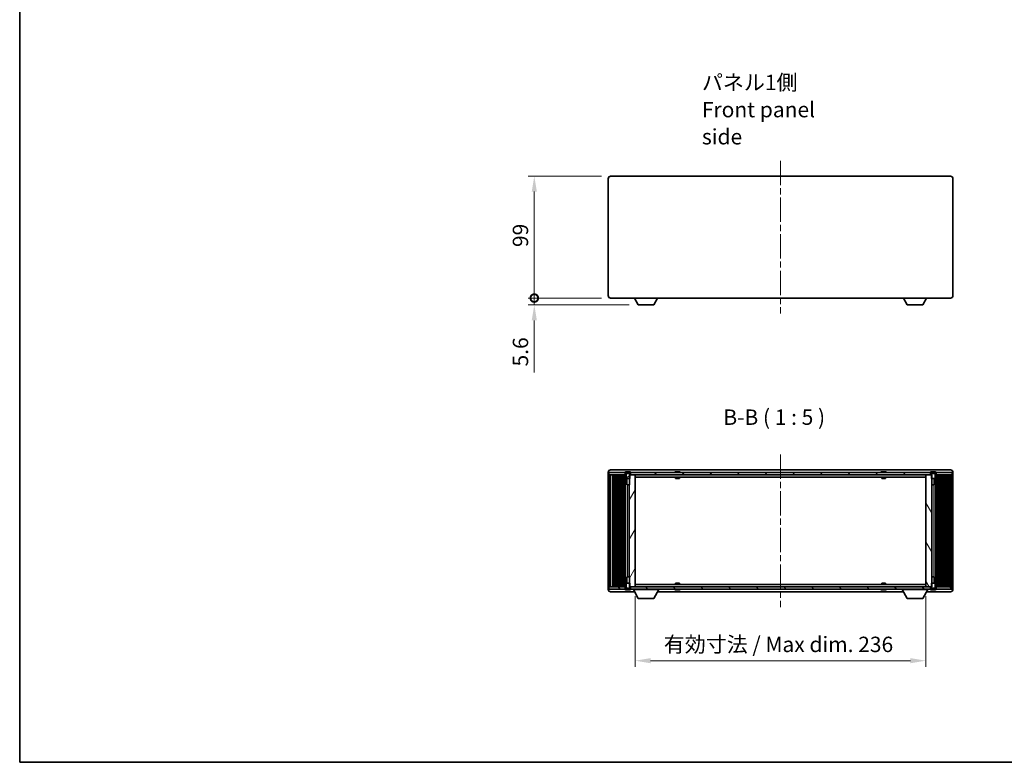
# Model space of a CAD drawing. Units: millimetres. Extents: x 0 to 8056, y 0 to 1405.
# Drawn here: x 1378 to 2178, y 0 to 603 of the extents above; entities that cross this region are included whole.
import ezdxf

# ---------------------------------------------------------------- set-up
doc = ezdxf.new("R2010")
doc.units = ezdxf.units.MM
doc.header["$LTSCALE"] = 3.5
doc.linetypes.add('CHAIN', pattern=[0.3543, 0.2362, -0.0295, 0.0591, -0.0295])
doc.layers.get('Defpoints').update_dxf_attribs({"lineweight": 25})
for name, color, linetype, lineweight in [('Border (ISO)', 7, 'Continuous', 35), ('Dimension (ISO)', 7, 'Continuous', 18), ('Symbol (ISO)', 7, 'Continuous', 18), ('Visible (ISO)', 7, 'Continuous', 35), ('Visible Narrow (ISO)', 7, 'Continuous', 25)]:
    doc.layers.add(name, color=color, linetype=linetype, lineweight=lineweight)
doc.layers.add('Centerline (ISO)', color=7, linetype='Continuous', lineweight=18, true_color=0x80ffff)
doc.layers.add('Hatch (ISO)', color=1, linetype='Continuous', lineweight=18, true_color=0xff0000)
doc.styles.add('Note Text (TK)', font='txt')
doc.dimstyles.new('Default - Method 1b (TK)', dxfattribs={"dimscale": 3.5, "dimtxt": 2.5, "dimasz": 2.5, "dimexe": 1, "dimexo": 1.5, "dimgap": 1, "dimtad": 1, "dimtoh": 1, "dimrnd": 1e-08, "dimdsep": 46, "dimtxsty": 'Note Text (TK)', "dimcen": 0.09, "dimdle": 5, "dimclrd": 100, "dimclre": 100, "dimclrt": 7, "dimadec": 1, "dimazin": 1, "dimtfac": 1, "dimtmove": 0, "dimatfit": 3, "dimfxl": 0, "dimtolj": 1, "dimlwd": -1, "dimlwe": -1, "dimarcsym": 0})
pattern_1 = [(45, (1306, -40), (-11.22532, 11.22532), [])]

# ---------------------------------------------------------------- blocks, each defined once
blk = doc.blocks.new('図面枠 tk図枠')
at = {"layer": 'Border (ISO)'}
for p, q in [((14.5, 289), (14.5, 8)), ((14.5, 8), (405.5, 8))]:
    blk.add_line(p, q, dxfattribs=at)
blk = doc.blocks.new('_DotSmall')
at = {"color": 0, "linetype": 'ByBlock', "const_width": 0.5}
blk.add_lwpolyline([(-0.0625, 0, 1), (0.0625, 0, 1)], format="xyb", close=True, dxfattribs=at)
blk = doc.blocks.new('*D46')
at = {"layer": 'Defpoints', "color": 0, "transparency": 16777216}
for p in [(1796.45, 476.15), (1858.45, 476.15), (1858.45, 377.15)]:
    blk.add_point(p, dxfattribs=at)
at = {"layer": 'Dimension (ISO)', "color": 100, "transparency": 16777216}
for p, q in [((1850.95, 476.15), (1791.45, 476.15)), ((1796.45, 377.15), (1796.45, 463.65)), ((1850.95, 377.15), (1791.45, 377.15))]:
    blk.add_line(p, q, dxfattribs=at)
blk.add_solid([(1794.36, 463.65), (1798.53, 463.65), (1796.45, 476.15)], dxfattribs=at)
at = {"layer": 'Dimension (ISO)', "color": 100, "transparency": 16777216, "xscale": 12.5, "yscale": 12.5, "zscale": 12.5, "rotation": 270}
blk.add_blockref('_DotSmall', (1796.45, 377.15), dxfattribs=at)
at = {"layer": 'Dimension (ISO)', "color": 7, "transparency": 16777216, "insert": (1785.2, 418.61), "char_height": 12.5, "attachment_point": 4, "rotation": 90, "style": 'Note Text (TK)'}
blk.add_mtext('\\A1;99', dxfattribs=at)
blk = doc.blocks.new('*D47')
at = {"layer": 'Defpoints', "color": 0, "transparency": 16777216}
for p in [(1796.45, 377.15), (1858.45, 377.15), (1880.89, 371.55)]:
    blk.add_point(p, dxfattribs=at)
at = {"layer": 'Dimension (ISO)', "color": 100, "transparency": 16777216}
for p, q in [((1796.45, 377.15), (1796.45, 402.15)), ((1850.95, 377.15), (1791.45, 377.15)), ((1796.45, 377.15), (1796.45, 371.55)), ((1873.39, 371.55), (1791.45, 371.55)), ((1796.45, 359.05), (1796.45, 316.6))]:
    blk.add_line(p, q, dxfattribs=at)
blk.add_solid([(1794.36, 359.05), (1798.53, 359.05), (1796.45, 371.55)], dxfattribs=at)
at = {"layer": 'Dimension (ISO)', "color": 100, "transparency": 16777216, "xscale": 12.5, "yscale": 12.5, "zscale": 12.5, "rotation": 270}
blk.add_blockref('_DotSmall', (1796.45, 377.15), dxfattribs=at)
at = {"layer": 'Dimension (ISO)', "color": 7, "transparency": 16777216, "insert": (1785.2, 321.6), "char_height": 12.5, "attachment_point": 4, "rotation": 90, "style": 'Note Text (TK)'}
blk.add_mtext('\\A1;5.6', dxfattribs=at)
blk = doc.blocks.new('*D48')
at = {"layer": 'Defpoints', "color": 0, "transparency": 16777216}
for p in [(1878.45, 142.56), (2114.45, 142.56), (2114.45, 82.56)]:
    blk.add_point(p, dxfattribs=at)
at = {"layer": 'Dimension (ISO)', "color": 100, "transparency": 16777216}
for p, q in [((1878.45, 135.06), (1878.45, 77.56)), ((2114.45, 135.06), (2114.45, 77.56)), ((1890.95, 82.56), (2101.95, 82.56))]:
    blk.add_line(p, q, dxfattribs=at)
for points in [[(1890.95, 84.64), (1890.95, 80.47), (1878.45, 82.56)], [(2101.95, 84.64), (2101.95, 80.47), (2114.45, 82.56)]]:
    blk.add_solid(points, dxfattribs=at)
at = {"layer": 'Dimension (ISO)', "color": 7, "transparency": 16777216, "insert": (1901.6, 95.8), "char_height": 12.5, "attachment_point": 4, "style": 'Note Text (TK)'}
blk.add_mtext('\\A1;\\fＭＳ Ｐゴシック|b0|i0;\\H12.5000;有効寸法 / Max dim. 236', dxfattribs=at)

msp = doc.modelspace()

# ---------------------------------------------------------------- hatches: boundary and pattern name
at = {"layer": 'Hatch (ISO)'}
h = msp.add_hatch(dxfattribs=at)
h.set_pattern_fill('ANSI31', color=256, scale=127, style=0)
h.set_pattern_definition(pattern_1)
h.paths.add_polyline_path([(1874.6969, 235.5564), (1874.6969, 233.5564), (1878.4469, 233.5564), (2114.4469, 233.5564), (2118.1969, 233.5564), (2118.1969, 235.5564), (2117.6469, 235.5564), (1875.2469, 235.5564)])
h.paths.add_polyline_path([(2135.9469, 233.5564), (2135.9469, 235.5564), (2123.2469, 235.5564), (2122.6969, 235.5564), (2122.6969, 233.5564)])
h.paths.add_polyline_path([(1856.9469, 235.5564), (1856.9469, 233.5564), (1870.1969, 233.5564), (1870.1969, 235.5564), (1869.6469, 235.5564)])
h = msp.add_hatch(dxfattribs=at)
h.set_pattern_fill('ANSI31', color=256, scale=127, angle=-14.9999778, style=0)
h.set_pattern_definition([(30, (1306, -40), (-7.9375, 13.74815), [])])
edge = h.paths.add_edge_path()
edge.add_line((1870.9469, 230.5564), (1873.6764, 230.5564))
edge.add_line((1873.6764, 230.5564), (1873.9469, 230.5564))
edge.add_line((1873.9469, 230.5564), (1873.9469, 233.5564))
edge.add_line((1873.9469, 233.5564), (1873.9469, 234.0372))
edge.add_ellipse((1874.0469, 234.0372), major_axis=(-0.1, 0), ratio=1, start_angle=338.1985905, end_angle=360, ccw=False)
edge.add_line((1873.954, 234.0743), (1874.5469, 235.5564))
edge.add_line((1874.5469, 235.5564), (1874.6969, 235.5564))
edge.add_line((1874.6969, 235.5564), (1875.2469, 235.5564))
edge.add_ellipse((1872.4469, 228.7041), major_axis=(2.8, 6.8523), ratio=1, start_angle=0, end_angle=9.743087)
edge.add_line((1874.0469, 235.9314), (1874.0469, 235.6564))
edge.add_ellipse((1873.0469, 235.6564), major_axis=(1, 0), ratio=1, start_angle=270, end_angle=360, ccw=False)
edge.add_line((1873.0469, 234.6564), (1871.8469, 234.6564))
edge.add_ellipse((1871.8469, 235.6564), major_axis=(0, -1), ratio=1, start_angle=270, end_angle=360, ccw=False)
edge.add_line((1870.8469, 235.6564), (1870.8469, 235.9314))
edge.add_ellipse((1872.4469, 228.7041), major_axis=(-1.6, 7.2273), ratio=1, start_angle=0, end_angle=9.743087)
edge.add_line((1869.6469, 235.5564), (1870.1969, 235.5564))
edge.add_line((1870.1969, 235.5564), (1870.3469, 235.5564))
edge.add_line((1870.3469, 235.5564), (1870.9397, 234.0743))
edge.add_ellipse((1870.8469, 234.0372), major_axis=(0.0928, 0.0371), ratio=1, start_angle=338.1985905, end_angle=360, ccw=False)
edge.add_line((1870.9469, 234.0372), (1870.9469, 230.5564))
h = msp.add_hatch(dxfattribs=at)
h.set_pattern_fill('ANSI31', color=256, scale=127, angle=14.9999778, style=0)
h.set_pattern_definition([(60, (1306, -40), (-13.74815, 7.9375), [])])
h.paths.add_polyline_path([(1873.5969, 150.6042), (1873.6764, 150.5564), (1873.6764, 145.5564), (1873.6764, 142.5564), (1873.9469, 142.5564), (1874.6969, 142.5564), (1878.4469, 142.5564), (1878.4469, 233.5564), (1874.6969, 233.5564), (1873.9469, 233.5564), (1873.6764, 233.5564), (1873.6764, 230.5564), (1873.6764, 225.5564), (1873.5969, 225.5086)])
h = msp.add_hatch(dxfattribs=at)
h.set_pattern_fill('ANSI31', color=256, scale=127, angle=75.0001754, style=0)
h.set_pattern_definition([(120.0002, (1306, -40), (-13.74813, -7.93754), [])])
h.paths.add_polyline_path([(2119.2174, 150.5564), (2119.2969, 150.6042), (2119.2969, 225.5086), (2119.2174, 225.5564), (2119.2174, 230.5564), (2119.2174, 233.5564), (2118.9469, 233.5564), (2118.1969, 233.5564), (2114.4469, 233.5564), (2114.4469, 142.5564), (2118.1969, 142.5564), (2118.9469, 142.5564), (2119.2174, 142.5564), (2119.2174, 145.5564)])
h = msp.add_hatch(dxfattribs=at)
h.set_pattern_fill('ANSI31', color=256, scale=127, style=0)
h.set_pattern_definition(pattern_1)
edge = h.paths.add_edge_path()
edge.add_line((2121.9469, 145.5564), (2119.2174, 145.5564))
edge.add_line((2119.2174, 145.5564), (2118.9469, 145.5564))
edge.add_line((2118.9469, 145.5564), (2118.9469, 142.5564))
edge.add_line((2118.9469, 142.5564), (2118.9469, 142.0757))
edge.add_ellipse((2118.8469, 142.0757), major_axis=(0.1, 0), ratio=1, start_angle=338.1985905, end_angle=360, ccw=False)
edge.add_line((2118.9397, 142.0385), (2118.3469, 140.5564))
edge.add_line((2118.3469, 140.5564), (2118.1969, 140.5564))
edge.add_line((2118.1969, 140.5564), (2117.6469, 140.5564))
edge.add_ellipse((2120.4469, 147.4087), major_axis=(-2.8, -6.8523), ratio=1, start_angle=0, end_angle=9.743087)
edge.add_line((2118.8469, 140.1814), (2118.8469, 140.4564))
edge.add_ellipse((2119.8469, 140.4564), major_axis=(-1, 0), ratio=1, start_angle=270, end_angle=360, ccw=False)
edge.add_line((2119.8469, 141.4564), (2121.0469, 141.4564))
edge.add_ellipse((2121.0469, 140.4564), major_axis=(0, 1), ratio=1, start_angle=270, end_angle=360, ccw=False)
edge.add_line((2122.0469, 140.4564), (2122.0469, 140.1814))
edge.add_ellipse((2120.4469, 147.4087), major_axis=(1.6, -7.2273), ratio=1, start_angle=0, end_angle=9.743087)
edge.add_line((2123.2469, 140.5564), (2122.6969, 140.5564))
edge.add_line((2122.6969, 140.5564), (2122.5469, 140.5564))
edge.add_line((2122.5469, 140.5564), (2121.954, 142.0385))
edge.add_ellipse((2122.0469, 142.0757), major_axis=(-0.0928, -0.0371), ratio=1, start_angle=338.1985905, end_angle=360, ccw=False)
edge.add_line((2121.9469, 142.0757), (2121.9469, 145.5564))
h = msp.add_hatch(dxfattribs=at)
h.set_pattern_fill('ANSI31', color=256, scale=127, angle=90.0002105, style=0)
h.set_pattern_definition([(135.0002, (1306, -40), (-11.22528, -11.22536), [])])
h.paths.add_polyline_path([(1874.6969, 142.5564), (1874.6969, 140.5564), (1875.2469, 140.5564), (2117.6469, 140.5564), (2118.1969, 140.5564), (2118.1969, 142.5564), (2114.4469, 142.5564), (1878.4469, 142.5564)])
h.paths.add_polyline_path([(2135.9469, 140.5564), (2135.9469, 142.5564), (2122.6969, 142.5564), (2122.6969, 140.5564), (2123.2469, 140.5564)])
h.paths.add_polyline_path([(1856.9469, 142.5564), (1856.9469, 140.5564), (1869.6469, 140.5564), (1870.1969, 140.5564), (1870.1969, 142.5564)])

# ---------------------------------------------------------------- linework, layer by layer
at = {"layer": 'Centerline (ISO)', "linetype": 'CHAIN', "ltscale": 23.990969}
for p, q in [((1996.4469, 488.654), (1996.4469, 364.654)), ((1996.4469, 250.0564), (1996.4469, 126.0564))]:
    msp.add_line(p, q, dxfattribs=at)
at = {"layer": 'Visible (ISO)'}
for p, q in [((1856.4469, 379.154), (1856.4469, 474.154)), ((1858.4469, 476.154), (2134.4469, 476.154)), ((2136.4469, 474.154), (2136.4469, 379.154)), ((2134.4469, 377.154), (1858.4469, 377.154)), ((1877.9465, 377.154), (1880.8928, 371.554)), ((1896.5472, 377.154), (1893.6009, 371.554)), ((2096.3465, 377.154), (2099.2928, 371.554)), ((2114.9472, 377.154), (2112.0009, 371.554)), ((1880.8928, 371.554), (1893.6009, 371.554)), ((2099.2928, 371.554), (2112.0009, 371.554)), ((1856.4469, 140.5564), (1856.4469, 235.5564)), ((1856.9469, 235.5564), (1856.9469, 233.5564)), ((1870.1969, 235.5564), (1856.9469, 235.5564)), ((1856.9469, 233.5564), (1870.1969, 233.5564)), ((1857.4469, 233.5564), (1857.4469, 142.5564)), ((1858.4469, 237.5564), (2134.4469, 237.5564)), ((1869.6469, 235.5564), (1870.3469, 235.5564)), ((1870.1969, 233.5564), (1870.1969, 235.5564)), ((1870.5616, 233.5564), (1870.1969, 233.5564)), ((1870.3469, 235.5564), (1870.9397, 234.0743)), ((1870.3469, 233.5564), (1870.3469, 142.5564)), ((1870.9469, 233.5564), (1870.5616, 233.5564)), ((1870.8469, 235.6564), (1870.8469, 235.9314)), ((1870.9469, 234.0372), (1870.9469, 230.5564)), ((1873.0469, 234.6564), (1871.8469, 234.6564)), ((1872.0719, 236.0449), (1872.0719, 234.695)), ((1872.8219, 236.0449), (1872.8219, 234.695)), ((1878.4469, 233.5564), (1873.6764, 233.5564)), ((1873.6764, 233.5564), (1873.6764, 225.5564)), ((1873.9469, 230.5564), (1873.9469, 234.0372)), ((1873.954, 234.0743), (1874.5469, 235.5564)), ((1874.0469, 235.9314), (1874.0469, 235.6564)), ((1874.5469, 235.5564), (1875.2469, 235.5564)), ((1874.6969, 235.5564), (1874.6969, 233.5564)), ((2118.1969, 235.5564), (1874.6969, 235.5564)), ((1874.6969, 233.5564), (2118.1969, 233.5564)), ((1878.4469, 142.5564), (1878.4469, 233.5564)), ((1911.1469, 235.9314), (1911.1469, 235.9217)), ((1912.3719, 236.0449), (1912.3719, 235.9217)), ((1913.1219, 235.9217), (1913.1219, 236.0449)), ((1914.3469, 235.9217), (1914.3469, 235.9314)), ((2078.5469, 235.9314), (2078.5469, 235.9217)), ((2079.7719, 236.0449), (2079.7719, 235.9217)), ((2080.5219, 235.9217), (2080.5219, 236.0449)), ((2081.7469, 235.9217), (2081.7469, 235.9314)), ((2119.2174, 233.5564), (2114.4469, 233.5564)), ((2114.4469, 233.5564), (2114.4469, 142.5564)), ((2117.6469, 235.5564), (2118.3469, 235.5564)), ((2118.1969, 233.5564), (2118.1969, 235.5564)), ((2118.3469, 235.5564), (2118.9397, 234.0743)), ((2118.8469, 235.6564), (2118.8469, 235.9314)), ((2118.9469, 234.0372), (2118.9469, 230.5564)), ((2119.2174, 225.5564), (2119.2174, 233.5564)), ((2121.0469, 234.6564), (2119.8469, 234.6564)), ((2120.0719, 236.0449), (2120.0719, 234.695)), ((2120.8219, 236.0449), (2120.8219, 234.695)), ((2121.9469, 230.5564), (2121.9469, 234.0372)), ((2122.3321, 233.5564), (2121.9469, 233.5564)), ((2121.954, 234.0743), (2122.5469, 235.5564)), ((2122.0469, 235.9314), (2122.0469, 235.6564)), ((2122.6969, 233.5564), (2122.3321, 233.5564)), ((2122.5469, 235.5564), (2123.2469, 235.5564)), ((2122.5469, 233.5564), (2122.5469, 142.5564)), ((2135.9469, 235.5564), (2122.6969, 235.5564)), ((2122.6969, 235.5564), (2122.6969, 233.5564)), ((2122.6969, 233.5564), (2135.9469, 233.5564)), ((2135.4469, 233.5564), (2135.4469, 142.5564)), ((2135.9469, 233.5564), (2135.9469, 235.5564)), ((2136.4469, 235.5564), (2136.4469, 140.5564)), ((1870.9469, 230.5564), (1873.9469, 230.5564)), ((1871.5839, 225.5564), (1871.5839, 230.5564)), ((1873.6764, 225.5564), (1871.5839, 225.5564)), ((1873.5969, 225.5086), (1871.8585, 225.5086)), ((1873.6764, 225.5564), (1873.5969, 225.5086)), ((1873.5969, 225.5086), (1873.5969, 150.6042)), ((2114.4469, 231.5564), (1878.4469, 231.5564)), ((1911.2469, 230.5564), (1911.2469, 231.5564)), ((1914.2469, 230.5564), (1911.2469, 230.5564)), ((1914.2469, 230.5564), (1914.2469, 231.5564)), ((2078.6469, 230.5564), (2078.6469, 231.5564)), ((2081.6469, 230.5564), (2078.6469, 230.5564)), ((2081.6469, 230.5564), (2081.6469, 231.5564)), ((2118.9469, 230.5564), (2121.9469, 230.5564)), ((2119.2969, 225.5086), (2119.2174, 225.5564)), ((2121.3098, 225.5564), (2119.2174, 225.5564)), ((2119.2969, 150.6042), (2119.2969, 225.5086)), ((2121.0352, 225.5086), (2119.2969, 225.5086)), ((2121.3098, 230.5564), (2121.3098, 225.5564)), ((1873.9469, 145.5564), (1870.9469, 145.5564)), ((1870.9469, 145.5564), (1870.9469, 142.0757)), ((1871.5839, 150.5564), (1873.6764, 150.5564)), ((1871.5839, 145.5564), (1871.5839, 150.5564)), ((1871.8585, 150.6042), (1873.5969, 150.6042)), ((1873.5969, 150.6042), (1873.6764, 150.5564)), ((1873.6764, 150.5564), (1873.6764, 142.5564)), ((1873.9469, 142.0757), (1873.9469, 145.5564)), ((1878.4469, 144.5564), (2114.4469, 144.5564)), ((1911.2469, 145.5564), (1914.2469, 145.5564)), ((1911.2469, 145.5564), (1911.2469, 144.5564)), ((1914.2469, 145.5564), (1914.2469, 144.5564)), ((2078.6469, 145.5564), (2081.6469, 145.5564)), ((2078.6469, 145.5564), (2078.6469, 144.5564)), ((2081.6469, 145.5564), (2081.6469, 144.5564)), ((2121.9469, 145.5564), (2118.9469, 145.5564)), ((2118.9469, 145.5564), (2118.9469, 142.0757)), ((2119.2174, 150.5564), (2119.2969, 150.6042)), ((2119.2174, 142.5564), (2119.2174, 150.5564)), ((2119.2174, 150.5564), (2121.3098, 150.5564)), ((2119.2969, 150.6042), (2121.0352, 150.6042)), ((2121.3098, 150.5564), (2121.3098, 145.5564)), ((2121.9469, 142.0757), (2121.9469, 145.5564)), ((1856.9469, 142.5564), (1856.9469, 140.5564)), ((1870.1969, 142.5564), (1856.9469, 142.5564)), ((1856.9469, 140.5564), (1870.1969, 140.5564)), ((1877.9465, 138.5564), (1858.4469, 138.5564)), ((1870.3469, 140.5564), (1869.6469, 140.5564)), ((1870.1969, 140.5564), (1870.1969, 142.5564)), ((1870.1969, 142.5564), (1870.5616, 142.5564)), ((1870.9397, 142.0385), (1870.3469, 140.5564)), ((1870.5616, 142.5564), (1870.9469, 142.5564)), ((1870.8469, 140.1814), (1870.8469, 140.4564)), ((1871.8469, 141.4564), (1873.0469, 141.4564)), ((1872.0719, 140.0679), (1872.0719, 141.4179)), ((1872.8219, 140.0679), (1872.8219, 141.4179)), ((1873.6764, 142.5564), (1878.4469, 142.5564)), ((1874.5469, 140.5564), (1873.954, 142.0385)), ((1874.0469, 140.4564), (1874.0469, 140.1814)), ((1875.2469, 140.5564), (1874.5469, 140.5564)), ((1874.6969, 142.5564), (1874.6969, 140.5564)), ((2118.1969, 142.5564), (1874.6969, 142.5564)), ((1874.6969, 140.5564), (2118.1969, 140.5564)), ((1876.9469, 140.4564), (1876.9469, 140.5564)), ((1876.9469, 140.4564), (1897.5469, 140.4564)), ((1876.9469, 140.4564), (1880.8928, 132.9564)), ((1897.5469, 140.4564), (1893.6009, 132.9564)), ((2096.3465, 138.5564), (1896.5472, 138.5564)), ((1897.5469, 140.4564), (1897.5469, 140.5564)), ((1911.1469, 140.1911), (1911.1469, 140.1814)), ((1912.3719, 140.1911), (1912.3719, 140.0679)), ((1913.1219, 140.0679), (1913.1219, 140.1911)), ((1914.3469, 140.1814), (1914.3469, 140.1911)), ((2078.5469, 140.1911), (2078.5469, 140.1814)), ((2079.7719, 140.1911), (2079.7719, 140.0679)), ((2080.5219, 140.0679), (2080.5219, 140.1911)), ((2081.7469, 140.1814), (2081.7469, 140.1911)), ((2095.3469, 140.4564), (2095.3469, 140.5564)), ((2095.3469, 140.4564), (2115.9469, 140.4564)), ((2095.3469, 140.4564), (2099.2928, 132.9564)), ((2115.9469, 140.4564), (2112.0009, 132.9564)), ((2114.4469, 142.5564), (2119.2174, 142.5564)), ((2134.4469, 138.5564), (2114.9472, 138.5564)), ((2115.9469, 140.4564), (2115.9469, 140.5564)), ((2118.3469, 140.5564), (2117.6469, 140.5564)), ((2118.1969, 140.5564), (2118.1969, 142.5564)), ((2118.9397, 142.0385), (2118.3469, 140.5564)), ((2118.8469, 140.1814), (2118.8469, 140.4564)), ((2119.8469, 141.4564), (2121.0469, 141.4564)), ((2120.0719, 140.0679), (2120.0719, 141.4179)), ((2120.8219, 140.0679), (2120.8219, 141.4179)), ((2121.9469, 142.5564), (2122.3321, 142.5564)), ((2122.5469, 140.5564), (2121.954, 142.0385)), ((2122.0469, 140.4564), (2122.0469, 140.1814)), ((2122.3321, 142.5564), (2122.6969, 142.5564)), ((2123.2469, 140.5564), (2122.5469, 140.5564)), ((2135.9469, 142.5564), (2122.6969, 142.5564)), ((2122.6969, 142.5564), (2122.6969, 140.5564)), ((2122.6969, 140.5564), (2135.9469, 140.5564)), ((2135.9469, 140.5564), (2135.9469, 142.5564)), ((1880.8928, 132.9564), (1893.6009, 132.9564)), ((2099.2928, 132.9564), (2112.0009, 132.9564))]:
    msp.add_line(p, q, dxfattribs=at)
for centre, radius, start, end in [((1858.4469, 474.154), 2, 90, 180), ((2134.4469, 474.154), 2, 0, 90), ((1858.4469, 379.154), 2, 180, 270), ((2134.4469, 379.154), 2, 270, 0), ((1858.4469, 235.5564), 2, 90, 180), ((1872.4469, 228.7041), 7.4023, 102.4829941, 112.2260811), ((1872.4469, 228.7041), 7.3928, 96.7974005, 102.4993028), ((1871.8469, 235.6564), 1, 180, 270), ((1870.8469, 234.0372), 0.1, 0, 21.8014095), ((1872.4469, 228.7041), 7.2273, 87.0257751, 92.9742249), ((1873.0469, 235.6564), 1, 270, 0), ((1872.4469, 228.7041), 7.3928, 77.5006972, 83.2025995), ((1874.0469, 234.0372), 0.1, 158.1985905, 180), ((1872.4469, 228.7041), 7.4023, 67.7739189, 77.5170059), ((1912.7469, 228.7041), 7.4023, 102.4829941, 112.2260811), ((1912.7469, 228.7041), 7.3928, 96.7974005, 102.4993028), ((1912.7469, 228.7041), 7.2273, 87.0257751, 92.9742249), ((1912.7469, 228.7041), 7.3928, 77.5006972, 83.2025995), ((1912.7469, 228.7041), 7.4023, 67.7739189, 77.5170059), ((2080.1469, 228.7041), 7.4023, 102.4829941, 112.2260811), ((2080.1469, 228.7041), 7.3928, 96.7974005, 102.4993028), ((2080.1469, 228.7041), 7.2273, 87.0257751, 92.9742249), ((2080.1469, 228.7041), 7.3928, 77.5006972, 83.2025995), ((2080.1469, 228.7041), 7.4023, 67.7739189, 77.5170059), ((2120.4469, 228.7041), 7.4023, 102.4829941, 112.2260811), ((2120.4469, 228.7041), 7.3928, 96.7974005, 102.4993028), ((2119.8469, 235.6564), 1, 180, 270), ((2118.8469, 234.0372), 0.1, 0, 21.8014095), ((2120.4469, 228.7041), 7.2273, 87.0257751, 92.9742249), ((2121.0469, 235.6564), 1, 270, 0), ((2120.4469, 228.7041), 7.3928, 77.5006972, 83.2025995), ((2122.0469, 234.0372), 0.1, 158.1985905, 180), ((2120.4469, 228.7041), 7.4023, 67.7739189, 77.5170059), ((2134.4469, 235.5564), 2, 0, 90), ((1858.4469, 140.5564), 2, 180, 270), ((1872.4469, 147.4087), 7.4023, 247.7739189, 257.5170059), ((1871.8469, 140.4564), 1, 90, 180), ((1872.4469, 147.4087), 7.3928, 257.5006972, 263.2025995), ((1870.8469, 142.0757), 0.1, 338.1985905, 0), ((1872.4469, 147.4087), 7.2273, 267.0257751, 272.9742249), ((1873.0469, 140.4564), 1, 0, 90), ((1872.4469, 147.4087), 7.3928, 276.7974005, 282.4993028), ((1874.0469, 142.0757), 0.1, 180, 201.8014095), ((1872.4469, 147.4087), 7.4023, 282.4829941, 292.2260811), ((1912.7469, 147.4087), 7.4023, 247.7739189, 257.5170059), ((1912.7469, 147.4087), 7.3928, 257.5006972, 263.2025995), ((1912.7469, 147.4087), 7.2273, 267.0257751, 272.9742249), ((1912.7469, 147.4087), 7.3928, 276.7974005, 282.4993028), ((1912.7469, 147.4087), 7.4023, 282.4829941, 292.2260811), ((2080.1469, 147.4087), 7.4023, 247.7739189, 257.5170059), ((2080.1469, 147.4087), 7.3928, 257.5006972, 263.2025995), ((2080.1469, 147.4087), 7.2273, 267.0257751, 272.9742249), ((2080.1469, 147.4087), 7.3928, 276.7974005, 282.4993028), ((2080.1469, 147.4087), 7.4023, 282.4829941, 292.2260811), ((2120.4469, 147.4087), 7.4023, 247.7739189, 257.5170059), ((2119.8469, 140.4564), 1, 90, 180), ((2120.4469, 147.4087), 7.3928, 257.5006972, 263.2025995), ((2118.8469, 142.0757), 0.1, 338.1985905, 0), ((2120.4469, 147.4087), 7.2273, 267.0257751, 272.9742249), ((2121.0469, 140.4564), 1, 0, 90), ((2120.4469, 147.4087), 7.3928, 276.7974005, 282.4993028), ((2122.0469, 142.0757), 0.1, 180, 201.8014095), ((2120.4469, 147.4087), 7.4023, 282.4829941, 292.2260811), ((2134.4469, 140.5564), 2, 270, 0)]:
    msp.add_arc(centre, radius, start, end, dxfattribs=at)
for points, knots in [([(1871.5719, 236.0449), (1871.6344, 236.0524), (1871.7013, 236.0589), (1871.8245, 236.0675), (1871.8809, 236.0696), (1871.9699, 236.0696), (1872.0085, 236.0675), (1872.0594, 236.0589), (1872.0719, 236.0524), (1872.0719, 236.0449)], [0.076192776, 0.076192776, 0.076192776, 0.076192776, 0.0950828432, 0.0950828432, 0.1139729103, 0.1139729103, 0.1328629774, 0.1328629774, 0.1517530446, 0.1517530446, 0.1517530446, 0.1517530446]), ([(1871.9894, 234.6564), (1872.0073, 234.6564), (1872.0227, 234.6575), (1872.0601, 234.6655), (1872.0719, 234.6776), (1872.0719, 234.695)], [0.047671485, 0.047671485, 0.047671485, 0.047671485, 0.0569966125, 0.0569966125, 0.0759162177, 0.0759162177, 0.0759162177, 0.0759162177]), ([(1872.8219, 236.0449), (1872.8219, 236.0524), (1872.8343, 236.0589), (1872.8853, 236.0675), (1872.9238, 236.0696), (1873.0128, 236.0696), (1873.0692, 236.0675), (1873.1925, 236.0589), (1873.2593, 236.0524), (1873.3219, 236.0449)], [0.076192776, 0.076192776, 0.076192776, 0.076192776, 0.0950828432, 0.0950828432, 0.1139729103, 0.1139729103, 0.1328629774, 0.1328629774, 0.1517530446, 0.1517530446, 0.1517530446, 0.1517530446]), ([(1872.8219, 234.695), (1872.8219, 234.6775), (1872.8339, 234.6653), (1872.8715, 234.6575), (1872.8867, 234.6564), (1872.9043, 234.6564)], [-0.0759173834, -0.0759173834, -0.0759173834, -0.0759173834, -0.0568413767, -0.0568413767, -0.0476590123, -0.0476590123, -0.0476590123, -0.0476590123]), ([(1912.3719, 236.0449), (1912.3719, 236.0524), (1912.3594, 236.0589), (1912.3085, 236.0675), (1912.2699, 236.0696), (1912.1809, 236.0696), (1912.1245, 236.0675), (1912.0013, 236.0589), (1911.9344, 236.0524), (1911.8719, 236.0449)], [0.076192776, 0.076192776, 0.076192776, 0.076192776, 0.0950828432, 0.0950828432, 0.1139729103, 0.1139729103, 0.1328629774, 0.1328629774, 0.1517530446, 0.1517530446, 0.1517530446, 0.1517530446]), ([(1913.6219, 236.0449), (1913.5593, 236.0524), (1913.4925, 236.0589), (1913.3692, 236.0675), (1913.3128, 236.0696), (1913.2238, 236.0696), (1913.1853, 236.0675), (1913.1343, 236.0589), (1913.1219, 236.0524), (1913.1219, 236.0449)], [0.076192776, 0.076192776, 0.076192776, 0.076192776, 0.0950828432, 0.0950828432, 0.1139729103, 0.1139729103, 0.1328629774, 0.1328629774, 0.1517530446, 0.1517530446, 0.1517530446, 0.1517530446]), ([(2079.7719, 236.0449), (2079.7719, 236.0524), (2079.7594, 236.0589), (2079.7085, 236.0675), (2079.6699, 236.0696), (2079.5809, 236.0696), (2079.5245, 236.0675), (2079.4013, 236.0589), (2079.3344, 236.0524), (2079.2719, 236.0449)], [0.076192776, 0.076192776, 0.076192776, 0.076192776, 0.0950828432, 0.0950828432, 0.1139729103, 0.1139729103, 0.1328629774, 0.1328629774, 0.1517530446, 0.1517530446, 0.1517530446, 0.1517530446]), ([(2081.0219, 236.0449), (2080.9593, 236.0524), (2080.8925, 236.0589), (2080.7692, 236.0675), (2080.7128, 236.0696), (2080.6238, 236.0696), (2080.5853, 236.0675), (2080.5343, 236.0589), (2080.5219, 236.0524), (2080.5219, 236.0449)], [0.076192776, 0.076192776, 0.076192776, 0.076192776, 0.0950828432, 0.0950828432, 0.1139729103, 0.1139729103, 0.1328629774, 0.1328629774, 0.1517530446, 0.1517530446, 0.1517530446, 0.1517530446]), ([(2119.5719, 236.0449), (2119.6344, 236.0524), (2119.7013, 236.0589), (2119.8245, 236.0675), (2119.8809, 236.0696), (2119.9699, 236.0696), (2120.0085, 236.0675), (2120.0594, 236.0589), (2120.0719, 236.0524), (2120.0719, 236.0449)], [0.076192776, 0.076192776, 0.076192776, 0.076192776, 0.0950828432, 0.0950828432, 0.1139729103, 0.1139729103, 0.1328629774, 0.1328629774, 0.1517530446, 0.1517530446, 0.1517530446, 0.1517530446]), ([(2119.9894, 234.6564), (2120.0073, 234.6564), (2120.0227, 234.6575), (2120.0601, 234.6655), (2120.0719, 234.6776), (2120.0719, 234.695)], [0.047671485, 0.047671485, 0.047671485, 0.047671485, 0.0569966125, 0.0569966125, 0.0759162177, 0.0759162177, 0.0759162177, 0.0759162177]), ([(2120.8219, 236.0449), (2120.8219, 236.0524), (2120.8343, 236.0589), (2120.8853, 236.0675), (2120.9238, 236.0696), (2121.0128, 236.0696), (2121.0692, 236.0675), (2121.1925, 236.0589), (2121.2593, 236.0524), (2121.3219, 236.0449)], [0.076192776, 0.076192776, 0.076192776, 0.076192776, 0.0950828432, 0.0950828432, 0.1139729103, 0.1139729103, 0.1328629774, 0.1328629774, 0.1517530446, 0.1517530446, 0.1517530446, 0.1517530446]), ([(2120.8219, 234.695), (2120.8219, 234.6775), (2120.8339, 234.6653), (2120.8715, 234.6575), (2120.8867, 234.6564), (2120.9043, 234.6564)], [-0.0759173834, -0.0759173834, -0.0759173834, -0.0759173834, -0.0568413767, -0.0568413767, -0.0476590123, -0.0476590123, -0.0476590123, -0.0476590123]), ([(1871.5839, 225.5564), (1871.5961, 225.5525), (1871.6083, 225.5489), (1871.704, 225.5216), (1871.7864, 225.5086), (1871.8585, 225.5086)], [0.0843620974, 0.0843620974, 0.0843620974, 0.0843620974, 0.0880322967, 0.0880322967, 0.1131992541, 0.1131992541, 0.1131992541, 0.1131992541]), ([(2121.0352, 225.5086), (2121.1073, 225.5086), (2121.1898, 225.5216), (2121.2854, 225.5489), (2121.2976, 225.5525), (2121.3098, 225.5564)], [0.1131992541, 0.1131992541, 0.1131992541, 0.1131992541, 0.1383662115, 0.1383662115, 0.1420364109, 0.1420364109, 0.1420364109, 0.1420364109]), ([(1871.8585, 150.6042), (1871.7864, 150.6042), (1871.704, 150.5912), (1871.6083, 150.564), (1871.5961, 150.5603), (1871.5839, 150.5564)], [0.5381443422, 0.5381443422, 0.5381443422, 0.5381443422, 0.5633112996, 0.5633112996, 0.5669814989, 0.5669814989, 0.5669814989, 0.5669814989]), ([(2121.3098, 150.5564), (2121.2976, 150.5603), (2121.2854, 150.564), (2121.1898, 150.5912), (2121.1073, 150.6042), (2121.0352, 150.6042)], [0.5093071854, 0.5093071854, 0.5093071854, 0.5093071854, 0.5129773848, 0.5129773848, 0.5381443422, 0.5381443422, 0.5381443422, 0.5381443422]), ([(1872.0719, 140.0679), (1872.0719, 140.0604), (1872.0594, 140.0539), (1872.0085, 140.0454), (1871.9699, 140.0432), (1871.8809, 140.0432), (1871.8245, 140.0454), (1871.7013, 140.0539), (1871.6344, 140.0604), (1871.5719, 140.0679)], [0.076192776, 0.076192776, 0.076192776, 0.076192776, 0.0950828432, 0.0950828432, 0.1139729103, 0.1139729103, 0.1328629774, 0.1328629774, 0.1517530446, 0.1517530446, 0.1517530446, 0.1517530446]), ([(1872.0719, 141.4179), (1872.0719, 141.4353), (1872.0599, 141.4475), (1872.0223, 141.4553), (1872.0071, 141.4564), (1871.9894, 141.4564)], [-0.0759173834, -0.0759173834, -0.0759173834, -0.0759173834, -0.0568413767, -0.0568413767, -0.0476590123, -0.0476590123, -0.0476590123, -0.0476590123]), ([(1872.9043, 141.4564), (1872.8864, 141.4564), (1872.871, 141.4553), (1872.8337, 141.4473), (1872.8219, 141.4352), (1872.8219, 141.4179)], [0.047671485, 0.047671485, 0.047671485, 0.047671485, 0.0569966125, 0.0569966125, 0.0759162177, 0.0759162177, 0.0759162177, 0.0759162177]), ([(1873.3219, 140.0679), (1873.2593, 140.0604), (1873.1925, 140.0539), (1873.0692, 140.0454), (1873.0128, 140.0432), (1872.9238, 140.0432), (1872.8853, 140.0454), (1872.8343, 140.0539), (1872.8219, 140.0604), (1872.8219, 140.0679)], [0.076192776, 0.076192776, 0.076192776, 0.076192776, 0.0950828432, 0.0950828432, 0.1139729103, 0.1139729103, 0.1328629774, 0.1328629774, 0.1517530446, 0.1517530446, 0.1517530446, 0.1517530446]), ([(1911.8719, 140.0679), (1911.9344, 140.0604), (1912.0013, 140.0539), (1912.1245, 140.0454), (1912.1809, 140.0432), (1912.2699, 140.0432), (1912.3085, 140.0454), (1912.3594, 140.0539), (1912.3719, 140.0604), (1912.3719, 140.0679)], [0.076192776, 0.076192776, 0.076192776, 0.076192776, 0.0950828432, 0.0950828432, 0.1139729103, 0.1139729103, 0.1328629774, 0.1328629774, 0.1517530446, 0.1517530446, 0.1517530446, 0.1517530446]), ([(1913.1219, 140.0679), (1913.1219, 140.0604), (1913.1343, 140.0539), (1913.1853, 140.0454), (1913.2238, 140.0432), (1913.3128, 140.0432), (1913.3692, 140.0454), (1913.4925, 140.0539), (1913.5593, 140.0604), (1913.6219, 140.0679)], [0.076192776, 0.076192776, 0.076192776, 0.076192776, 0.0950828432, 0.0950828432, 0.1139729103, 0.1139729103, 0.1328629774, 0.1328629774, 0.1517530446, 0.1517530446, 0.1517530446, 0.1517530446]), ([(2079.2719, 140.0679), (2079.3344, 140.0604), (2079.4013, 140.0539), (2079.5245, 140.0454), (2079.5809, 140.0432), (2079.6699, 140.0432), (2079.7085, 140.0454), (2079.7594, 140.0539), (2079.7719, 140.0604), (2079.7719, 140.0679)], [0.076192776, 0.076192776, 0.076192776, 0.076192776, 0.0950828432, 0.0950828432, 0.1139729103, 0.1139729103, 0.1328629774, 0.1328629774, 0.1517530446, 0.1517530446, 0.1517530446, 0.1517530446]), ([(2080.5219, 140.0679), (2080.5219, 140.0604), (2080.5343, 140.0539), (2080.5853, 140.0454), (2080.6238, 140.0432), (2080.7128, 140.0432), (2080.7692, 140.0454), (2080.8925, 140.0539), (2080.9593, 140.0604), (2081.0219, 140.0679)], [0.076192776, 0.076192776, 0.076192776, 0.076192776, 0.0950828432, 0.0950828432, 0.1139729103, 0.1139729103, 0.1328629774, 0.1328629774, 0.1517530446, 0.1517530446, 0.1517530446, 0.1517530446]), ([(2120.0719, 140.0679), (2120.0719, 140.0604), (2120.0594, 140.0539), (2120.0085, 140.0454), (2119.9699, 140.0432), (2119.8809, 140.0432), (2119.8245, 140.0454), (2119.7013, 140.0539), (2119.6344, 140.0604), (2119.5719, 140.0679)], [0.076192776, 0.076192776, 0.076192776, 0.076192776, 0.0950828432, 0.0950828432, 0.1139729103, 0.1139729103, 0.1328629774, 0.1328629774, 0.1517530446, 0.1517530446, 0.1517530446, 0.1517530446]), ([(2120.0719, 141.4179), (2120.0719, 141.4353), (2120.0599, 141.4475), (2120.0223, 141.4553), (2120.0071, 141.4564), (2119.9894, 141.4564)], [-0.0759173834, -0.0759173834, -0.0759173834, -0.0759173834, -0.0568413767, -0.0568413767, -0.0476590123, -0.0476590123, -0.0476590123, -0.0476590123]), ([(2120.9043, 141.4564), (2120.8864, 141.4564), (2120.871, 141.4553), (2120.8337, 141.4473), (2120.8219, 141.4352), (2120.8219, 141.4179)], [0.047671485, 0.047671485, 0.047671485, 0.047671485, 0.0569966125, 0.0569966125, 0.0759162177, 0.0759162177, 0.0759162177, 0.0759162177]), ([(2121.3219, 140.0679), (2121.2593, 140.0604), (2121.1925, 140.0539), (2121.0692, 140.0454), (2121.0128, 140.0432), (2120.9238, 140.0432), (2120.8853, 140.0454), (2120.8343, 140.0539), (2120.8219, 140.0604), (2120.8219, 140.0679)], [0.076192776, 0.076192776, 0.076192776, 0.076192776, 0.0950828432, 0.0950828432, 0.1139729103, 0.1139729103, 0.1328629774, 0.1328629774, 0.1517530446, 0.1517530446, 0.1517530446, 0.1517530446])]:
    msp.add_open_spline(points, degree=3, knots=knots, dxfattribs=at)
at = {"layer": 'Visible Narrow (ISO)'}
for p, q in [((1858.6969, 142.5564), (1858.6969, 233.5564)), ((1859.8802, 233.5564), (1859.8802, 142.5564)), ((1860.0002, 233.5564), (1860.0002, 142.5564)), ((1860.2269, 233.5564), (1860.2269, 142.5564)), ((1860.4669, 233.5564), (1860.4669, 142.5564)), ((1860.6269, 233.5564), (1860.6269, 142.5564)), ((1860.8669, 233.5564), (1860.8669, 142.5564)), ((1861.0269, 233.5564), (1861.0269, 142.5564)), ((1861.2669, 233.5564), (1861.2669, 142.5564)), ((1861.4269, 233.5564), (1861.4269, 142.5564)), ((1861.6669, 233.5564), (1861.6669, 142.5564)), ((1861.8269, 233.5564), (1861.8269, 142.5564)), ((1862.0669, 233.5564), (1862.0669, 142.5564)), ((1862.2269, 233.5564), (1862.2269, 142.5564)), ((1862.4669, 233.5564), (1862.4669, 142.5564)), ((1862.6269, 233.5564), (1862.6269, 142.5564)), ((1862.8669, 233.5564), (1862.8669, 142.5564)), ((1863.0269, 233.5564), (1863.0269, 142.5564)), ((1863.2669, 233.5564), (1863.2669, 142.5564)), ((1863.4269, 233.5564), (1863.4269, 142.5564)), ((1863.6669, 233.5564), (1863.6669, 142.5564)), ((1863.8269, 233.5564), (1863.8269, 142.5564)), ((1864.0669, 233.5564), (1864.0669, 142.5564)), ((1864.2269, 233.5564), (1864.2269, 142.5564)), ((1864.4669, 233.5564), (1864.4669, 142.5564)), ((1864.6269, 233.5564), (1864.6269, 142.5564)), ((1864.8669, 233.5564), (1864.8669, 142.5564)), ((1865.0269, 233.5564), (1865.0269, 142.5564)), ((1865.2669, 233.5564), (1865.2669, 142.5564)), ((1865.4269, 233.5564), (1865.4269, 142.5564)), ((1865.6669, 233.5564), (1865.6669, 142.5564)), ((1865.8269, 233.5564), (1865.8269, 142.5564)), ((1866.0669, 233.5564), (1866.0669, 142.5564)), ((1866.2269, 233.5564), (1866.2269, 142.5564)), ((1866.4669, 233.5564), (1866.4669, 142.5564)), ((1866.6269, 233.5564), (1866.6269, 142.5564)), ((1866.8669, 233.5564), (1866.8669, 142.5564)), ((1867.0269, 233.5564), (1867.0269, 142.5564)), ((1867.2669, 233.5564), (1867.2669, 142.5564)), ((1867.4269, 233.5564), (1867.4269, 142.5564)), ((1867.6669, 233.5564), (1867.6669, 142.5564)), ((1867.8269, 233.5564), (1867.8269, 142.5564)), ((1868.0669, 233.5564), (1868.0669, 142.5564)), ((1868.2269, 233.5564), (1868.2269, 142.5564)), ((1868.4669, 233.5564), (1868.4669, 142.5564)), ((1868.6269, 233.5564), (1868.6269, 142.5564)), ((1868.8669, 233.5564), (1868.8669, 142.5564)), ((1869.0269, 233.5564), (1869.0269, 142.5564)), ((1869.2669, 233.5564), (1869.2669, 142.5564)), ((1869.4269, 233.5564), (1869.4269, 142.5564)), ((1869.6669, 233.5564), (1869.6669, 142.5564)), ((1869.8269, 233.5564), (1869.8269, 142.5564)), ((1870.0669, 233.5564), (1870.0669, 142.5564)), ((1870.3358, 233.5564), (1870.3358, 142.5564)), ((1871.5719, 236.0449), (1871.5719, 234.695)), ((1872.8219, 235.6564), (1872.0719, 235.6564)), ((1873.3219, 236.0449), (1873.3219, 234.695)), ((2119.5719, 236.0449), (2119.5719, 234.695)), ((2120.8219, 235.6564), (2120.0719, 235.6564)), ((2121.3219, 236.0449), (2121.3219, 234.695)), ((2122.5579, 233.5564), (2122.5579, 142.5564)), ((2122.8269, 233.5564), (2122.8269, 142.5564)), ((2123.0669, 233.5564), (2123.0669, 142.5564)), ((2123.2269, 233.5564), (2123.2269, 142.5564)), ((2123.4669, 233.5564), (2123.4669, 142.5564)), ((2123.6269, 233.5564), (2123.6269, 142.5564)), ((2123.8669, 233.5564), (2123.8669, 142.5564)), ((2124.0269, 233.5564), (2124.0269, 142.5564)), ((2124.2669, 233.5564), (2124.2669, 142.5564)), ((2124.4269, 233.5564), (2124.4269, 142.5564)), ((2124.6669, 233.5564), (2124.6669, 142.5564)), ((2124.8269, 233.5564), (2124.8269, 142.5564)), ((2125.0669, 233.5564), (2125.0669, 142.5564)), ((2125.2269, 233.5564), (2125.2269, 142.5564)), ((2125.4669, 233.5564), (2125.4669, 142.5564)), ((2125.6269, 233.5564), (2125.6269, 142.5564)), ((2125.8669, 233.5564), (2125.8669, 142.5564)), ((2126.0269, 233.5564), (2126.0269, 142.5564)), ((2126.2669, 233.5564), (2126.2669, 142.5564)), ((2126.4269, 233.5564), (2126.4269, 142.5564)), ((2126.6669, 233.5564), (2126.6669, 142.5564)), ((2126.8269, 233.5564), (2126.8269, 142.5564)), ((2127.0669, 233.5564), (2127.0669, 142.5564)), ((2127.2269, 233.5564), (2127.2269, 142.5564)), ((2127.4669, 233.5564), (2127.4669, 142.5564)), ((2127.6269, 233.5564), (2127.6269, 142.5564)), ((2127.8669, 233.5564), (2127.8669, 142.5564)), ((2128.0269, 233.5564), (2128.0269, 142.5564)), ((2128.2669, 233.5564), (2128.2669, 142.5564)), ((2128.4269, 233.5564), (2128.4269, 142.5564)), ((2128.6669, 233.5564), (2128.6669, 142.5564)), ((2128.8269, 233.5564), (2128.8269, 142.5564)), ((2129.0669, 233.5564), (2129.0669, 142.5564)), ((2129.2269, 233.5564), (2129.2269, 142.5564)), ((2129.4669, 233.5564), (2129.4669, 142.5564)), ((2129.6269, 233.5564), (2129.6269, 142.5564)), ((2129.8669, 233.5564), (2129.8669, 142.5564)), ((2130.0269, 233.5564), (2130.0269, 142.5564)), ((2130.2669, 233.5564), (2130.2669, 142.5564)), ((2130.4269, 233.5564), (2130.4269, 142.5564)), ((2130.6669, 233.5564), (2130.6669, 142.5564)), ((2130.8269, 233.5564), (2130.8269, 142.5564)), ((2131.0669, 233.5564), (2131.0669, 142.5564)), ((2131.2269, 233.5564), (2131.2269, 142.5564)), ((2131.4669, 233.5564), (2131.4669, 142.5564)), ((2131.6269, 233.5564), (2131.6269, 142.5564)), ((2131.8669, 233.5564), (2131.8669, 142.5564)), ((2132.0269, 233.5564), (2132.0269, 142.5564)), ((2132.2669, 233.5564), (2132.2669, 142.5564)), ((2132.4269, 233.5564), (2132.4269, 142.5564)), ((2132.6669, 233.5564), (2132.6669, 142.5564)), ((2132.8935, 233.5564), (2132.8935, 142.5564)), ((2133.0135, 233.5564), (2133.0135, 142.5564)), ((2134.1969, 233.5564), (2134.1969, 142.5564)), ((1871.8585, 225.5086), (1871.8585, 150.6042)), ((2121.0352, 225.5086), (2121.0352, 150.6042)), ((1871.5719, 140.0679), (1871.5719, 141.4179)), ((1872.0719, 140.4564), (1872.8219, 140.4564)), ((1873.3219, 140.0679), (1873.3219, 141.4179)), ((2119.5719, 140.0679), (2119.5719, 141.4179)), ((2120.0719, 140.4564), (2120.8219, 140.4564)), ((2121.3219, 140.0679), (2121.3219, 141.4179))]:
    msp.add_line(p, q, dxfattribs=at)

# ---------------------------------------------------------------- block references
at = {"xscale": 5, "yscale": 5, "zscale": 5}
msp.add_blockref('図面枠 tk図枠', (1306, -40), dxfattribs=at)

# ---------------------------------------------------------------- texts
at = {"layer": 'Symbol (ISO)', "color": 7, "insert": (1932.5806, 530.2802), "char_height": 12.5, "width": 125.730991, "attachment_point": 4, "line_spacing_factor": 1.058182, "style": 'Note Text (TK)'}
msp.add_mtext('{\\fＭＳ Ｐゴシック|b0|i0;パネル1側\\P\\fＭＳ Ｐゴシック|b0|i0;Front panel side}', dxfattribs=at)
at = {"layer": 'Symbol (ISO)', "color": 7, "insert": (1949.9999, 270.2469), "char_height": 12.5, "attachment_point": 7, "style": 'Note Text (TK)'}
msp.add_mtext('B-B ( 1 : 5 )', dxfattribs=at)

# ---------------------------------------------------------------- dimensions: what is measured, and where the dimension line sits
at = {"layer": 'Dimension (ISO)', "color": 100, "true_color": 0x00ff3f}
for base, p1, p2, override, picture, middle in [((1796.4469, 476.154), (1858.4469, 377.154), (1858.4469, 476.154), {"dimscale": 0, "dimtxt": 12.5, "dimasz": 12.5, "dimexe": 5, "dimexo": 7.5, "dimgap": 5, "dimtoh": 0, "dimdec": 2, "dimblk1": 'DotSmall', "dimsah": 1, "dimcen": 0.45, "dimdle": 0, "dimtol": 0, "dimlim": 0, "dimtp": 0, "dimtm": 0, "dimtdec": 2, "dimtofl": 0, "dimatfit": 1}, '*D46', (1796.4469, 426.704)), ((1796.4469, 377.154), (1880.8928, 371.554), (1858.4469, 377.154), {"dimscale": 0, "dimtxt": 12.5, "dimasz": 12.5, "dimexe": 5, "dimexo": 7.5, "dimgap": 5, "dimtoh": 0, "dimdec": 2, "dimblk2": 'DotSmall', "dimsah": 1, "dimcen": 0.45, "dimdle": 0, "dimtol": 0, "dimlim": 0, "dimtp": 0, "dimtm": 0, "dimtdec": 2, "dimtofl": 1, "dimatfit": 1}, '*D47', (1796.4469, 331.5753))]:
    dim = msp.add_linear_dim(base=base, p1=p1, p2=p2, angle=90, dimstyle='Default - Method 1b (TK)', override=override, dxfattribs=at)
    dim.commit()
    dim.dimension.update_dxf_attribs({"geometry": picture, "text_midpoint": middle, "dimtype": 160})
dim = msp.add_linear_dim(base=(2114.4469, 82.5564), p1=(1878.4469, 142.5564), p2=(2114.4469, 142.5564), text='\\fＭＳ Ｐゴシック|b0|i0;\\H12.5000;有効寸法 / Max dim. <>', dimstyle='Default - Method 1b (TK)', override={"dimscale": 0, "dimtxt": 12.5, "dimasz": 12.5, "dimexe": 5, "dimexo": 7.5, "dimgap": 5, "dimtoh": 0, "dimdec": 2, "dimcen": 0.45, "dimtol": 0, "dimlim": 0, "dimtp": 0, "dimtm": 0, "dimtdec": 2, "dimtofl": 0, "dimatfit": 1}, dxfattribs=at)
dim.commit()
dim.dimension.update_dxf_attribs({"geometry": '*D48', "text_midpoint": (1996.4469, 82.5564), "dimtype": 160})

doc.saveas('drawing.dxf')
